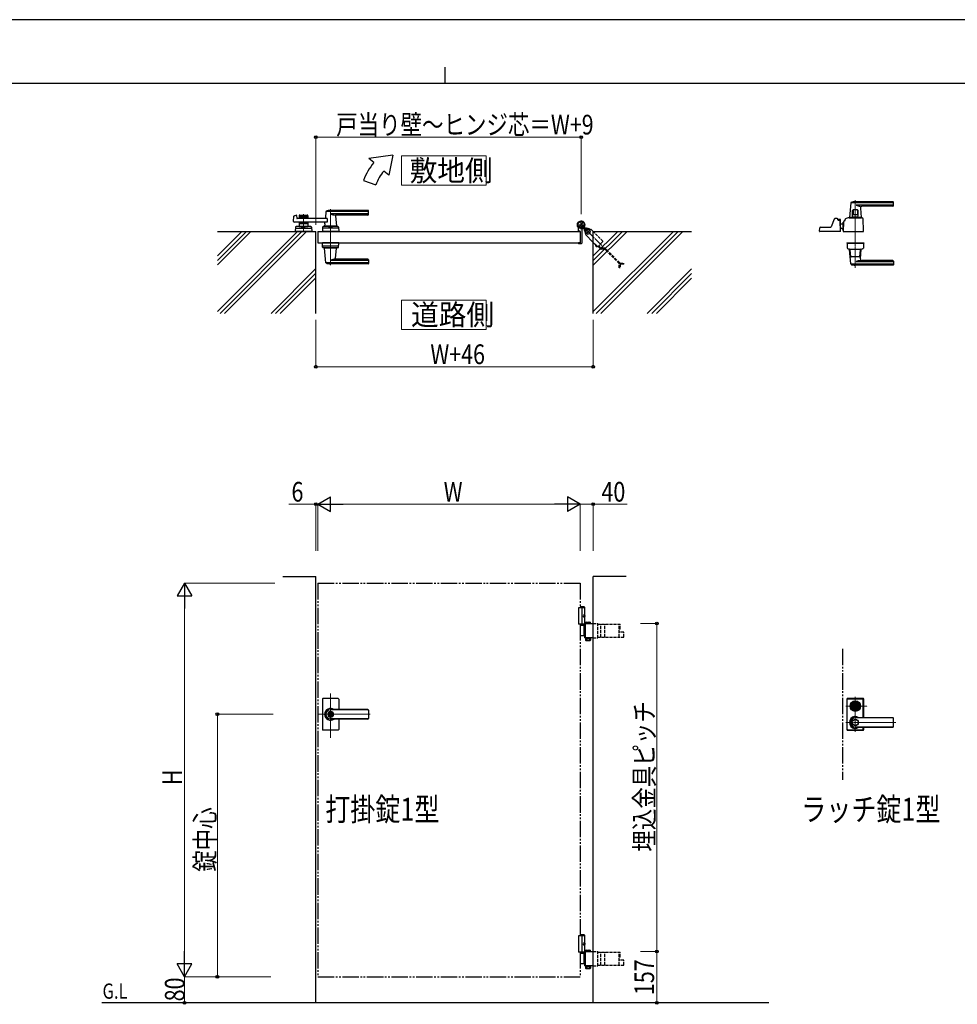
# Model space of a CAD drawing. Units: millimetres. Extents: x 0 to 8410, y 0 to 5940.
# Drawn here: x 2904 to 5762, y 2938 to 5940 of the extents above; entities that cross this region are included whole.
import ezdxf

# ---------------------------------------------------------------- set-up
doc = ezdxf.new("R2010")
doc.units = ezdxf.units.MM
for name, pattern in [('YCENTER_1', [13, 10, -1, 1, -1]), ('YDIVIDE_1', [15, 10, -1, 1, -1, 1, -1]), ('YHIDDEN_1', [4, 3, -1])]:
    doc.linetypes.add(name, pattern=pattern)
for name, color, linetype, lineweight in [('FRONT_V1', 7, 'Continuous', 30), ('USER1', 3, 'Continuous', 13), ('YKK_12', 2, 'Continuous', 13), ('YKK_13', 4, 'Continuous', 30), ('YKK_A1', 4, 'Continuous', 30), ('YKK_D', 6, 'Continuous', 13), ('YKK_ZWAK', 7, 'Continuous', 30)]:
    doc.layers.add(name, color=color, linetype=linetype, lineweight=lineweight)
doc.styles.add('text-b', font='extslim2.shx', dxfattribs={"width": 0.8, "bigfont": 'extfont2.shx'})

msp = doc.modelspace()

# ---------------------------------------------------------------- linework, layer by layer
at = {"layer": 'FRONT_V1', "linetype": 'YDIVIDE_1', "ltscale": 5}
msp.add_line((5412.5, 4022.3), (5412.5, 3622.3), dxfattribs=at)
at = {"layer": 'USER1', "linetype": 'Continuous'}
for points in [[(4068.2, 5524.6), (4068.2, 5435.3), (4325.8, 5435.3), (4325.8, 5524.6), (4068.2, 5524.6)], [(4068.2, 5085.1), (4068.2, 4995.9), (4325.8, 4995.9), (4325.8, 5085.1), (4068.2, 5085.1)]]:
    msp.add_lwpolyline(points, dxfattribs=at)
at = {"layer": 'YKK_12', "linetype": 'YCENTER_1'}
for p, q in [((5451.5, 5390), (5451.5, 5183.3)), ((3769, 5347), (3769, 5292)), ((3851.5, 5362.5), (3851.5, 5191.5)), ((3851.5, 3750.7), (3851.5, 3885.5)), ((5451.5, 3768.8), (5451.5, 3875.8)), ((5422.5, 3847.3), (5487.6, 3847.3)), ((3972.8, 3822.3), (3812.5, 3822.3)), ((5422.5, 3797.3), (5575.6, 3797.3))]:
    msp.add_line(p, q, dxfattribs=at)
at = {"layer": 'YKK_13'}
for p, q in [((5437.5, 5381.4), (5433.5, 5337.4)), ((5566.5, 5382), (5437.8, 5382)), ((5566.5, 5385), (5451.5, 5385)), ((5566.5, 5374.4), (5454.5, 5374.4)), ((5567.5, 5373), (5567.5, 5384)), ((5443, 5338.5), (5443, 5358)), ((5444.6, 5358), (5444.6, 5345.5)), ((5458, 5360), (5445, 5360)), ((5457.9, 5345), (5445.1, 5345)), ((5458.4, 5358), (5458.4, 5345.5)), ((5460, 5338.5), (5460, 5358)), ((5467, 5365.6), (5469.5, 5337.4)), ((5565.5, 5371), (5472, 5371)), ((5387.5, 5332.3), (5378, 5308.8)), ((5396.5, 5333.5), (5389.4, 5333.5)), ((5398.5, 5330), (5398.5, 5331.5)), ((5398.5, 5331.5), (5398.5, 5330)), ((5400.5, 5329), (5400.5, 5331)), ((5404.5, 5331), (5400.5, 5331)), ((5404.5, 5329), (5400.5, 5329)), ((5403.4, 5328), (5400.5, 5328)), ((5404.5, 5327.7), (5404.5, 5329)), ((5406.5, 5295.1), (5405.4, 5326.1)), ((5406.5, 5296.3), (5406.5, 5329)), ((5406.5, 5318), (5414.5, 5318)), ((5415.1, 5322.7), (5414.5, 5295.1)), ((5414.5, 5322.5), (5415.1, 5322.5)), ((5414.5, 5297.5), (5414.5, 5322.5)), ((5420.5, 5327.5), (5420.1, 5327.5)), ((5420.5, 5327.5), (5420.6, 5329.3)), ((5420.6, 5329.3), (5420.6, 5331.1)), ((5420.6, 5329.3), (5420.6, 5329.5)), ((5432.5, 5336), (5470.5, 5336)), ((5439.3, 5337), (5433.8, 5337)), ((5436, 5337), (5436, 5336)), ((5436, 5337), (5436.7, 5337)), ((5439, 5336.7), (5439, 5336)), ((5439.3, 5337), (5463.7, 5337)), ((5459.5, 5338), (5443.5, 5338)), ((5445.9, 5338), (5445.9, 5337)), ((5457.1, 5338), (5457.1, 5337)), ((5469.2, 5337), (5463.7, 5337)), ((5464, 5336.7), (5464, 5336)), ((5466.3, 5337), (5467, 5337)), ((5467, 5337), (5467, 5336)), ((5476.5, 5295.1), (5475.2, 5333.4)), ((5342.5, 5295.1), (5342.9, 5305.6)), ((5406, 5294.5), (5343, 5294.5)), ((5344.9, 5307.5), (5376.2, 5307.5)), ((5406.5, 5296.3), (5406.5, 5296.3)), ((5413.8, 5302), (5414.5, 5302)), ((5414.3, 5302), (5414.7, 5302)), ((5414.5, 5297.5), (5414.6, 5297.5)), ((5415, 5294.5), (5476, 5294.5)), ((5426, 5259.5), (5426, 5258.5)), ((5426, 5259.5), (5477, 5259.5)), ((5426, 5258.5), (5477, 5258.5)), ((5426.5, 5258), (5427, 5243.8)), ((5476, 5258.5), (5427, 5258.5)), ((5476.5, 5258), (5476, 5243.8)), ((5477, 5259.5), (5477, 5258.5)), ((5432.5, 5240.5), (5470.5, 5240.5)), ((5437.5, 5195.2), (5433.5, 5239.2)), ((5435.4, 5239.5), (5433.8, 5239.5)), ((5437.4, 5217.5), (5435.7, 5238.7)), ((5465.6, 5217.5), (5467.4, 5238.7)), ((5467, 5211), (5469.5, 5239.2)), ((5469.2, 5239.5), (5467.6, 5239.5)), ((5566.5, 5194.6), (5437.8, 5194.6)), ((5464.6, 5216.5), (5438.4, 5216.5)), ((5566.5, 5202.2), (5454.5, 5202.2)), ((5565.5, 5205.5), (5472, 5205.5)), ((5567.5, 5203.5), (5567.5, 5192.5)), ((5566.5, 5191.5), (5451.5, 5191.5)), ((5426, 3868.8), (5426, 3775.8)), ((5426.5, 3776.3), (5426.5, 3868.3)), ((5427.1, 3777), (5427.1, 3867.7)), ((5475, 3870.8), (5428, 3870.8)), ((5428.5, 3870.3), (5474.5, 3870.3)), ((5429.1, 3869.7), (5473.9, 3869.7)), ((5440.8, 3849.8), (5440.9, 3849.8)), ((5444.8, 3848.8), (5447.3, 3848.8)), ((5444.8, 3845.8), (5444.8, 3848.8)), ((5444.8, 3845.8), (5447.3, 3845.8)), ((5447.4, 3846.4), (5447.4, 3848.3)), ((5447.7, 3848.6), (5448.3, 3848.6)), ((5447.7, 3846.1), (5448.3, 3846.1)), ((5448.4, 3848.6), (5448.6, 3848.7)), ((5448.4, 3846.1), (5448.6, 3845.9)), ((5448.6, 3848.7), (5449.7, 3848.7)), ((5448.6, 3845.9), (5449.7, 3845.9)), ((5449.7, 3848.7), (5449.8, 3848.2)), ((5449.7, 3845.9), (5449.8, 3846.3)), ((5449.9, 3846.3), (5449.8, 3846.3)), ((5450, 3848), (5450.2, 3848)), ((5450.5, 3847.2), (5450.2, 3846.5)), ((5450.5, 3848.4), (5450.4, 3848.1)), ((5450.5, 3848.4), (5451.6, 3848.4)), ((5450.6, 3847.3), (5450.9, 3847.3)), ((5451, 3847.2), (5451.1, 3846.5)), ((5452.6, 3846.3), (5451.4, 3846.3)), ((5452, 3847.5), (5451.9, 3848.1)), ((5452.4, 3847.4), (5452.2, 3847.4)), ((5452.6, 3847.5), (5452.8, 3848.2)), ((5452.6, 3846.3), (5452.6, 3846.5)), ((5453, 3846.6), (5452.8, 3846.6)), ((5453.1, 3848.4), (5453.3, 3848.4)), ((5453.4, 3845.9), (5453.2, 3846.5)), ((5453.4, 3848.7), (5453.3, 3848.4)), ((5454.4, 3848.7), (5453.4, 3848.7)), ((5454.4, 3845.9), (5453.4, 3845.9)), ((5454.6, 3848.6), (5454.4, 3848.7)), ((5454.6, 3846.1), (5454.4, 3845.9)), ((5455.4, 3848.6), (5454.7, 3848.6)), ((5455.4, 3846.1), (5454.7, 3846.1)), ((5455.7, 3846.4), (5455.7, 3848.3)), ((5455.8, 3848.8), (5458.2, 3848.8)), ((5455.8, 3845.8), (5458.2, 3845.8)), ((5458.2, 3845.8), (5458.2, 3848.8)), ((5462.3, 3849.8), (5462.1, 3849.8)), ((5462.3, 3844.8), (5462.1, 3844.8)), ((5475.9, 3812), (5475.9, 3867.7)), ((5476.5, 3812), (5476.5, 3868.3)), ((5477, 3812), (5477, 3868.8)), ((5451.5, 3812), (5565.5, 3812)), ((5565.5, 3811.3), (5451.5, 3811.3)), ((5565.5, 3783.3), (5451.5, 3783.3)), ((5451.5, 3782.6), (5565.5, 3782.6)), ((5475.9, 3777), (5475.9, 3782.6)), ((5476.5, 3776.3), (5476.5, 3782.6)), ((5477, 3775.8), (5477, 3782.6)), ((5567.5, 3784.6), (5567.5, 3810)), ((5428, 3773.8), (5475, 3773.8)), ((5428.5, 3774.3), (5474.5, 3774.3)), ((5429.1, 3775), (5473.9, 3775))]:
    msp.add_line(p, q, dxfattribs=at)
for centre, radius in [((5451.5, 3847.3), 16), ((5451.5, 3847.3), 14), ((5451.5, 3847.3), 11.1), ((5451.5, 3847.3), 10.9), ((5451.5, 3847.3), 9.93), ((5451.5, 3847.3), 8.4), ((5451.5, 3847.3), 8.3), ((5451.5, 3847.3), 4.3), ((5451.5, 3797.3), 9.6), ((5451.5, 3797.3), 9.15)]:
    msp.add_circle(centre, radius, dxfattribs=at)
for centre, radius, start, end in [((5438.5, 5381.4), 1, 113.3061, 174.9186), ((5451.5, 5351), 34, 90, 113.3061), ((5467.4, 5397.3), 26.3, 240.6998, 267.1831), ((5566.5, 5384), 1, 0, 90), ((5566.5, 5381), 1, 0, 90), ((5566.5, 5375.4), 1, 270, 0), ((5445, 5358), 2, 90, 180), ((5446.6, 5358), 2, 90, 180), ((5445.1, 5345.5), 0.5, 180, 270), ((5456.4, 5358), 2, 0, 90), ((5457.9, 5345.5), 0.5, 270, 0), ((5458, 5358), 2, 0, 90), ((5472, 5366), 5, 90, 185.0814), ((5565.5, 5373), 2, 270, 0), ((5389.4, 5331.5), 2, 90, 157.869), ((5396.5, 5331.5), 2, 0, 90), ((5396.5, 5331.5), 2, 0, 90), ((5400.5, 5330), 2, 181.2329, 270), ((5403.4, 5326), 2, 2, 90), ((5404.5, 5329), 2, 0, 90), ((5420.1, 5322.5), 5, 102.681, 178.7768), ((5418.6, 5329.4), 2, 282.681, 358), ((5422.6, 5331.1), 2, 123.7001, 178), ((5432.5, 5316.2), 19.8, 90, 123.7001), ((5433.8, 5337.3), 0.3, 174.9186, 270), ((5439.3, 5336.7), 0.3, 90, 180), ((5443.5, 5338.5), 0.5, 180, 270), ((5459.5, 5338.5), 0.5, 270, 0), ((5463.7, 5336.7), 0.3, 0, 90), ((5469.2, 5337.3), 0.3, 270, 5.0814), ((5470.5, 5328.8), 7.2, 59.4303, 90), ((5473.2, 5333.3), 2, 2, 59.4303), ((5343, 5295), 0.5, 178, 270), ((5344.9, 5305.5), 2, 90, 178), ((5376.2, 5309.5), 2, 270, 337.869), ((5406, 5295), 0.5, 270, 2), ((5438.2, 5345.4), 50, 230.6651, 238.701), ((5414.3, 5306), 4, 238.701, 270), ((5413.7, 5304), 2, 230.4713, 270), ((5415, 5295), 0.5, 178.7768, 270), ((5476, 5295), 0.5, 270, 2), ((5427, 5258), 0.5, 90, 182), ((5476, 5258), 0.5, 358, 90), ((5429, 5243.9), 2, 182, 227.8886), ((5432.5, 5247.7), 7.2, 227.8886, 270), ((5433.8, 5239.2), 0.3, 90, 185.0814), ((5433.7, 5238.5), 2, 4.9271, 90), ((5469.4, 5238.5), 2, 90, 175.0729), ((5469.2, 5239.2), 0.3, 354.9186, 90), ((5470.5, 5247.7), 7.2, 270, 312.1114), ((5474, 5243.9), 2, 312.1114, 358), ((5438.4, 5217.5), 1, 184.7636, 270), ((5438.5, 5195.2), 1, 185.0814, 246.6939), ((5451.5, 5225.5), 34, 246.6939, 270), ((5467.4, 5179.3), 26.3, 92.8169, 119.3002), ((5464.6, 5217.5), 1, 270, 355.2364), ((5472, 5210.5), 5, 174.9186, 270), ((5565.5, 5203.5), 2, 0, 90), ((5566.5, 5201.2), 1, 0, 90), ((5566.5, 5195.6), 1, 270, 0), ((5566.5, 5192.5), 1, 270, 0), ((5428, 3868.8), 2, 90, 180), ((5428.5, 3868.3), 2, 90, 180), ((5429.1, 3867.7), 2, 90, 180), ((5451.5, 3847.3), 5.65, 164.6041, 195.3959), ((5451.5, 3847.3), 4.5, 19.4712, 160.5288), ((5451.5, 3847.3), 4.5, 199.4712, 340.5288), ((5447.7, 3848.3), 0.3, 90, 180), ((5447.7, 3846.4), 0.3, 180, 270), ((5448.3, 3848.8), 0.2, 270, 305), ((5448.3, 3845.9), 0.2, 55, 90), ((5450, 3848.2), 0.2, 195, 270), ((5449.9, 3846.6), 0.3, 270, 338), ((5450.2, 3848.2), 0.2, 270, 340), ((5450.6, 3847.1), 0.15, 90, 158), ((5450.9, 3847.1), 0.15, 10, 90), ((5451.4, 3846.6), 0.3, 190, 270), ((5451.6, 3848.1), 0.3, 10, 90), ((5452.2, 3847.5), 0.15, 190, 270), ((5452.4, 3847.5), 0.15, 270, 338), ((5452.8, 3846.4), 0.2, 90, 160), ((5453.1, 3848.1), 0.3, 90, 158), ((5453, 3846.4), 0.2, 15, 90), ((5454.7, 3848.8), 0.2, 235, 270), ((5454.7, 3845.9), 0.2, 90, 125), ((5455.4, 3848.3), 0.3, 0, 90), ((5455.4, 3846.4), 0.3, 270, 0), ((5451.5, 3847.3), 5.65, 344.6041, 15.3959), ((5473.9, 3867.7), 2, 0, 90), ((5474.5, 3868.3), 2, 0, 90), ((5475, 3868.8), 2, 0, 90), ((5451.5, 3797.3), 18, 54.6423, 305.3577), ((5451.5, 3797.3), 14.7, 90, 270), ((5451.5, 3797.3), 14, 90, 270), ((5565.5, 3810), 2, 0, 90), ((5565.5, 3809.3), 2, 0, 90), ((5565.5, 3785.3), 2, 270, 0), ((5565.5, 3784.6), 2, 270, 0), ((5428, 3775.8), 2, 180, 270), ((5428.5, 3776.3), 2, 180, 270), ((5429.1, 3777), 2, 180, 270), ((5473.9, 3777), 2, 270, 0), ((5474.5, 3776.3), 2, 270, 0), ((5475, 3775.8), 2, 270, 0)]:
    msp.add_arc(centre, radius, start, end, dxfattribs=at)
at = {"layer": 'YKK_13', "linetype": 'YDIVIDE_1'}
msp.add_arc((5420.1, 5322.5), 5, 90, 102.681, dxfattribs=at)
at = {"layer": 'YKK_A1'}
for p, q in [((4041.4, 5527), (3968.2, 5517)), ((4041.4, 5527), (4029.5, 5465.6)), ((3983.5, 5504.2), (3968.2, 5517)), ((4029.5, 5465.6), (4014.1, 5478.5)), ((3952.2, 5450), (3989.8, 5436.4)), ((3741.4, 5342.4), (3746.8, 5343.8)), ((3757.5, 5344.5), (3780.5, 5344.5)), ((3837.5, 5354.9), (3835.8, 5335.9)), ((3966.5, 5355.5), (3837.7, 5355.5)), ((3966.5, 5358.5), (3851.5, 5358.5)), ((3966.5, 5347.9), (3851.5, 5347.9)), ((3965.5, 5344.5), (3866.5, 5344.5)), ((3967.5, 5346.5), (3967.5, 5357.5)), ((3738.7, 5325.2), (3739.9, 5340.6)), ((3841.1, 5323), (3740.7, 5323)), ((3748.1, 5342.8), (3748.5, 5335)), ((3841.1, 5334), (3749.5, 5334)), ((3755.5, 5342.5), (3755.5, 5334)), ((3782.5, 5339.5), (3755.5, 5339.5)), ((3755.5, 5323), (3755.5, 5309.5)), ((3782.5, 5317.5), (3755.5, 5317.5)), ((3766.6, 5335.5), (3757.5, 5335.5)), ((3766.6, 5321.5), (3757.5, 5321.5)), ((3768.7, 5337.2), (3767.3, 5335.8)), ((3768.7, 5319.9), (3767.3, 5321.3)), ((3769.4, 5337.2), (3770.7, 5335.8)), ((3769.4, 5319.9), (3770.7, 5321.3)), ((3780.5, 5335.5), (3771.4, 5335.5)), ((3780.5, 5321.5), (3771.4, 5321.5)), ((3782.5, 5342.5), (3782.5, 5334)), ((3782.5, 5323), (3782.5, 5309.5)), ((3834.1, 5317.6), (3833.5, 5310.9)), ((3841.1, 5334), (3841.1, 5323)), ((3866.7, 5342.4), (3869.5, 5310.9)), ((3506.5, 5294.5), (3806.5, 5294.5)), ((3744.5, 5307.6), (3744, 5294.5)), ((3794, 5294.5), (3744, 5294.5)), ((3746.3, 5304.5), (3791.8, 5304.5)), ((3791.6, 5309.5), (3746.5, 5309.5)), ((3755.5, 5309.5), (3782.5, 5309.5)), ((3764.5, 5306.7), (3764.5, 5309.5)), ((3764.5, 5306.7), (3773.5, 5306.7)), ((3764.5, 5306.7), (3773.5, 5306.7)), ((3773.5, 5306.7), (3773.5, 5309.5)), ((3793.6, 5307.6), (3794, 5294.5)), ((3806.5, 5044.5), (3806.5, 5294.5)), ((3812.5, 5294.5), (3812.5, 5259.5)), ((3812.5, 5294.5), (4612.5, 5294.5)), ((3827, 5307.6), (3826.5, 5294.5)), ((3876.5, 5294.5), (3826.5, 5294.5)), ((3874.3, 5304.5), (3828.8, 5304.5)), ((3874.1, 5309.5), (3829, 5309.5)), ((3869.5, 5310.5), (3833.5, 5310.5)), ((3833.5, 5309.5), (3833.5, 5310.5)), ((3869.2, 5310.5), (3833.8, 5310.5)), ((3836.5, 5310.5), (3834.4, 5310.5)), ((3846.8, 5294.5), (3856.3, 5294.5)), ((3847, 5306.7), (3847, 5309.5)), ((3847, 5306.7), (3856, 5306.7)), ((3856, 5306.7), (3856, 5309.5)), ((3869.2, 5310.5), (3866.5, 5310.5)), ((3869.5, 5309.5), (3869.5, 5310.5)), ((3876.1, 5307.6), (3876.5, 5294.5)), ((4607.5, 5295.3), (4607.5, 5304.4)), ((4612.2, 5294.8), (4608, 5294.8)), ((4612.5, 5294.5), (4612.5, 5259.5)), ((4612.5, 5294.5), (4612.5, 5259.5)), ((4617.5, 5299.6), (4617.5, 5259)), ((4622.2, 5305), (4621.2, 5303.9)), ((4621.2, 5303.9), (4622.4, 5303.2)), ((4621.4, 5305.8), (4622.2, 5305)), ((4621.9, 5306.2), (4622.7, 5305.5)), ((4622.2, 5305), (4625.1, 5307.8)), ((4623.8, 5308.1), (4624.6, 5307.4)), ((4625.1, 5307.8), (4624.2, 5308.7)), ((4625.1, 5307.8), (4626.1, 5308.9)), ((4626.1, 5308.9), (4626.9, 5307.6)), ((4652.5, 5044.5), (4652.5, 5294.5)), ((4652.5, 5294.5), (4952.5, 5294.5)), ((3812.5, 5259.5), (4612.5, 5259.5)), ((3827, 5246.5), (3826.5, 5259.5)), ((3876.5, 5259.5), (3826.5, 5259.5)), ((3876.1, 5246.5), (3876.5, 5259.5)), ((4607.5, 5258.7), (4607.5, 5258)), ((4612.2, 5259.2), (4608, 5259.2)), ((4615.5, 5257), (4608.5, 5257)), ((3874.3, 5249.5), (3828.8, 5249.5)), ((3874.1, 5244.5), (3829, 5244.5)), ((3833.5, 5244.5), (3833.5, 5243.5)), ((3869.5, 5243.5), (3833.5, 5243.5)), ((3837.5, 5199.2), (3833.6, 5243.2)), ((3866.7, 5211.7), (3869.5, 5243.2)), ((3869.5, 5244.5), (3869.5, 5243.5)), ((3966.5, 5198.6), (3837.7, 5198.6)), ((3966.5, 5206.2), (3851.5, 5206.2)), ((3966.5, 5195.5), (3851.5, 5195.5)), ((3965.5, 5209.5), (3866.5, 5209.5)), ((3967.5, 5207.5), (3967.5, 5196.5)), ((3706.5, 4242.3), (3806.5, 4242.3)), ((3806.5, 2942.3), (3806.5, 4242.3)), ((4652.5, 2942.3), (4652.5, 4242.3)), ((4752.5, 4242.3), (4652.5, 4242.3)), ((4627, 4147.3), (4607.5, 4147.3)), ((4607.5, 4147.3), (4607.5, 4097.3)), ((4625, 4150.3), (4612.5, 4150.3)), ((4627, 4148.3), (4612.5, 4148.3)), ((4617.5, 4147.3), (4617.5, 4097.3)), ((4625, 4150.3), (4627, 4148.3)), ((4627, 4094.3), (4627, 4148.3)), ((4624.7, 4122.7), (4625.3, 4122.7)), ((4624.7, 4121.9), (4625.3, 4121.9)), ((4625.7, 4124.4), (4626.3, 4124.4)), ((4625.7, 4120.2), (4626.3, 4120.2)), ((4627, 4097.3), (4607.5, 4097.3)), ((4626.7, 4055.8), (4626.7, 4098.9)), ((4628.5, 4057.3), (4628.5, 4097.4)), ((3826.5, 3868.3), (3826.5, 3822.3)), ((3874.5, 3870.3), (3828.5, 3870.3)), ((3876.5, 3868.3), (3876.5, 3836.8)), ((3826.5, 3822.3), (3826.5, 3776.3)), ((3850.6, 3826.9), (3850.6, 3823.8)), ((3850.6, 3826.9), (3852.4, 3826.9)), ((3851.9, 3823), (3850.6, 3823.8)), ((3851.9, 3821.6), (3850.6, 3820.8)), ((3850.6, 3820.8), (3850.6, 3817.8)), ((3850.6, 3817.8), (3852.4, 3817.8)), ((3965.5, 3836.8), (3851.5, 3836.8)), ((3965.5, 3836.3), (3851.5, 3836.3)), ((3852.5, 3830.5), (3851.5, 3830.5)), ((3852.5, 3814.1), (3851.5, 3814.1)), ((3852.4, 3826.9), (3852.4, 3824.3)), ((3852.4, 3820.4), (3852.4, 3817.8)), ((3854.2, 3823.3), (3852.6, 3824)), ((3852.6, 3820.7), (3854.2, 3821.3)), ((3854.2, 3823.3), (3854.2, 3821.3)), ((3967.5, 3834.8), (3967.5, 3809.8)), ((3965.5, 3808.3), (3851.5, 3808.3)), ((3965.5, 3807.8), (3851.5, 3807.8)), ((3876.5, 3807.8), (3876.5, 3776.3)), ((3874.5, 3774.3), (3828.5, 3774.3)), ((4627, 3147.3), (4607.5, 3147.3)), ((4607.5, 3147.3), (4607.5, 3097.3)), ((4625, 3150.3), (4612.5, 3150.3)), ((4627, 3148.3), (4612.5, 3148.3)), ((4617.5, 3147.3), (4617.5, 3097.3)), ((4624.7, 3122.7), (4625.3, 3122.7)), ((4625, 3150.3), (4627, 3148.3)), ((4625.7, 3124.4), (4626.3, 3124.4)), ((4627, 3094.3), (4627, 3148.3)), ((4627, 3097.3), (4607.5, 3097.3)), ((4624.7, 3121.9), (4625.3, 3121.9)), ((4625.7, 3120.2), (4626.3, 3120.2)), ((4626.7, 3055.8), (4626.7, 3098.9)), ((4628.5, 3057.3), (4628.5, 3097.4)), ((5187.5, 2942.3), (3154, 2942.3))]:
    msp.add_line(p, q, dxfattribs=at)
at = {"layer": 'YKK_A1', "linetype": 'YCENTER_1'}
for p, q in [((4602.5, 5314.5), (4628.5, 5314.5)), ((4608.9, 5307.9), (4622.1, 5321.2)), ((4615.5, 5301.5), (4615.5, 5327.5)), ((4627.1, 5303), (4617, 5313.1)), ((4626.9, 5303.1), (4622.3, 5307.8)), ((4630, 5286.6), (4643.5, 5300.1))]:
    msp.add_line(p, q, dxfattribs=at)
at = {"layer": 'YKK_A1', "linetype": 'Continuous', "ltscale": 0.5}
for p, q in [((3750.4, 5294.5), (3506.5, 5050.7)), ((3580.7, 5294.5), (3506.5, 5220.4)), ((3594.8, 5294.5), (3506.5, 5206.2)), ((3609, 5294.5), (3506.5, 5192.1)), ((3764.5, 5294.5), (3514.5, 5044.5)), ((3778.7, 5294.5), (3528.7, 5044.5)), ((4727.3, 5294.5), (4652.5, 5219.8)), ((4741.4, 5294.5), (4652.5, 5205.7)), ((4755.5, 5294.5), (4652.5, 5191.5)), ((4897, 5294.5), (4652.5, 5050.1)), ((4911.1, 5294.5), (4661.1, 5044.5)), ((4925.3, 5294.5), (4675.3, 5044.5)), ((3806.5, 5181), (3670.1, 5044.5)), ((3806.5, 5166.8), (3684.2, 5044.5)), ((4952.5, 5180.4), (4816.7, 5044.5)), ((4952.5, 5166.2), (4830.8, 5044.5)), ((3806.5, 5152.7), (3698.4, 5044.5)), ((4952.5, 5152.1), (4845, 5044.5))]:
    msp.add_line(p, q, dxfattribs=at)
at = {"layer": 'YKK_A1', "linetype": 'YHIDDEN_1'}
for p, q in [((4620.8, 5312.1), (4618, 5309.2)), ((4618, 5309.2), (4621.4, 5305.8)), ((4618.5, 5309.7), (4621.9, 5306.2)), ((4620.4, 5311.6), (4623.8, 5308.1)), ((4624.2, 5308.7), (4620.8, 5312.1)), ((4623.1, 5305.3), (4623.5, 5306.6)), ((4623.8, 5303.3), (4623.1, 5305.3)), ((4624.8, 5306.9), (4623.5, 5306.6)), ((4626.8, 5306.2), (4624.8, 5306.9)), ((4632.6, 4053.8), (4632.6, 4055.8)), ((4640.8, 4053.8), (4640.8, 4055.8)), ((4632.6, 3053.8), (4632.6, 3055.8)), ((4640.8, 3053.8), (4640.8, 3055.8))]:
    msp.add_line(p, q, dxfattribs=at)
at = {"layer": 'YKK_A1', "linetype": 'Continuous'}
for p, q in [((4621.5, 5304.3), (4621.2, 5304.6)), ((4623.7, 5302.2), (4622.7, 5303.1)), ((4624.4, 5302.9), (4623.7, 5302.2)), ((4625.3, 5301.9), (4623.9, 5303.3)), ((4625.3, 5301.9), (4625.3, 5298.3)), ((4625.8, 5308.5), (4625.5, 5308.8)), ((4628.2, 5304.7), (4626.7, 5306.2)), ((4627.9, 5306.4), (4627, 5307.3)), ((4627.2, 5305.7), (4627.9, 5306.4)), ((4627.3, 5298.3), (4627.3, 5302.1)), ((4631.8, 5302.7), (4627.9, 5302.7)), ((4628.2, 5304.7), (4631.8, 5304.7)), ((4629.7, 5286.3), (4628.5, 5285.1)), ((4628.5, 5285.1), (4652.5, 5261.1)), ((4631.4, 5298.6), (4629.5, 5291.4)), ((4629.5, 5291.4), (4634.8, 5286.1)), ((4638.7, 5300.6), (4631.4, 5298.6)), ((4634.8, 5286.1), (4642, 5288)), ((4644, 5295.3), (4638.7, 5300.6)), ((4642, 5288), (4644, 5295.3)), ((4644.9, 5301.5), (4643.8, 5300.4)), ((4652.5, 5294), (4644.9, 5301.5)), ((4626.7, 4093.3), (4612.5, 4093.3)), ((4623.6, 4093.3), (4623.6, 4061.3)), ((4626.7, 4098.9), (4652.5, 4098.9)), ((4628.5, 4097.4), (4626.7, 4097.4)), ((4630.2, 4102.9), (4629.2, 4102.3)), ((4629.2, 4098.9), (4629.2, 4102.3)), ((4630.2, 4102.9), (4643.2, 4102.9)), ((4633, 4098.9), (4633, 4102.3)), ((4640.5, 4098.9), (4640.5, 4102.3)), ((4643.2, 4102.9), (4644.2, 4102.3)), ((4644.2, 4098.9), (4644.2, 4102.3)), ((4626.7, 4061.3), (4612.5, 4061.3)), ((4628.5, 4077.8), (4626.7, 4077.8)), ((4628.5, 4076.8), (4626.7, 4076.8)), ((4628.5, 4057.3), (4626.7, 4057.3)), ((4652.5, 4055.8), (4626.7, 4055.8)), ((4629, 4055.8), (4644.4, 4055.8)), ((4629, 4053.8), (4629, 4055.8)), ((4644.4, 4053.8), (4629, 4053.8)), ((4629.2, 4053.8), (4629.2, 4047.9)), ((4629.2, 4053.8), (4644.2, 4053.8)), ((4633, 4053.8), (4633, 4047.9)), ((4640.5, 4053.8), (4640.5, 4047.9)), ((4644.2, 4053.8), (4644.2, 4047.9)), ((4644.4, 4055.8), (4644.4, 4053.8)), ((4630.2, 4047.3), (4629.2, 4047.9)), ((4630.2, 4047.3), (4643.2, 4047.3)), ((4643.2, 4047.3), (4644.2, 4047.9)), ((4626.7, 3093.3), (4612.5, 3093.3)), ((4623.6, 3093.3), (4623.6, 3061.3)), ((4626.7, 3098.9), (4652.5, 3098.9)), ((4628.5, 3097.4), (4626.7, 3097.4)), ((4630.2, 3102.9), (4629.2, 3102.3)), ((4629.2, 3098.9), (4629.2, 3102.3)), ((4630.2, 3102.9), (4643.2, 3102.9)), ((4633, 3098.9), (4633, 3102.3)), ((4640.5, 3098.9), (4640.5, 3102.3)), ((4643.2, 3102.9), (4644.2, 3102.3)), ((4644.2, 3098.9), (4644.2, 3102.3)), ((4628.5, 3077.8), (4626.7, 3077.8)), ((4628.5, 3076.8), (4626.7, 3076.8)), ((4626.7, 3061.3), (4612.5, 3061.3)), ((4628.5, 3057.3), (4626.7, 3057.3)), ((4652.5, 3055.8), (4626.7, 3055.8)), ((4629, 3055.8), (4644.4, 3055.8)), ((4629, 3053.8), (4629, 3055.8)), ((4644.4, 3053.8), (4629, 3053.8)), ((4629.2, 3053.8), (4629.2, 3047.9)), ((4629.2, 3053.8), (4644.2, 3053.8)), ((4630.2, 3047.3), (4629.2, 3047.9)), ((4630.2, 3047.3), (4643.2, 3047.3)), ((4633, 3053.8), (4633, 3047.9)), ((4640.5, 3053.8), (4640.5, 3047.9)), ((4643.2, 3047.3), (4644.2, 3047.9)), ((4644.2, 3053.8), (4644.2, 3047.9)), ((4644.4, 3055.8), (4644.4, 3053.8))]:
    msp.add_line(p, q, dxfattribs=at)
at = {"layer": 'YKK_A1', "linetype": 'YCENTER_1', "ltscale": 3}
msp.add_line((4630, 5300.1), (4692.6, 5237.5), dxfattribs=at)
at = {"layer": 'YKK_A1', "linetype": 'YHIDDEN_1', "ltscale": 3}
for p, q in [((4682.4, 5264.1), (4652.5, 5294)), ((4652.5, 5261.1), (4666, 5247.7)), ((4660, 5253.7), (4659.7, 5253.2)), ((4661.1, 5252.6), (4660, 5253.7)), ((4666, 5247.7), (4682.4, 5264.1)), ((4659.6, 5251.1), (4661.4, 5251.8)), ((4661.1, 5252.6), (4663.9, 5249.8)), ((4661.4, 5251.8), (4662.7, 5251.4)), ((4662.4, 5248.3), (4663, 5250.1)), ((4663, 5250.1), (4662.7, 5251.4)), ((4663.9, 5249.8), (4664.9, 5248.7)), ((4664.9, 5248.7), (4664.5, 5248.4)), ((4674, 5241.9), (4667.1, 5248.8)), ((4675.7, 5243.9), (4669, 5250.6)), ((4686.7, 5240.7), (4676.8, 5240.7)), ((4686.9, 5243.3), (4677.1, 5243.3)), ((4731.3, 5196.9), (4688.1, 5240.2)), ((4733.4, 5198.6), (4689.7, 5242.2)), ((4731.9, 5183.2), (4731.9, 5195.5)), ((4734.2, 5197.4), (4746.1, 5197.4)), ((4734.5, 5195.7), (4734.5, 5183.2)), ((4746.1, 5194.8), (4734.5, 5194.8)), ((4746.1, 5194.8), (4746.1, 5197.4)), ((4734.5, 5183.2), (4731.9, 5183.2)), ((4652.5, 4098.9), (4666, 4098.9)), ((4666, 4055.8), (4666, 4098.9)), ((4666, 4096.8), (4734.5, 4096.8)), ((4675.2, 4057.8), (4675.2, 4096.8)), ((4687.5, 4057.8), (4687.5, 4096.8)), ((4731.9, 4082.3), (4731.9, 4096.8)), ((4734.5, 4082.3), (4734.5, 4096.8)), ((4652.5, 4055.8), (4666, 4055.8)), ((4666, 4057.8), (4746.1, 4057.8)), ((4734.5, 4082.3), (4731.9, 4082.3)), ((4731.9, 4057.8), (4731.9, 4082.3)), ((4746.1, 4072.3), (4731.9, 4072.3)), ((4746.1, 4057.8), (4746.1, 4072.3)), ((4652.5, 3098.9), (4666, 3098.9)), ((4666, 3055.8), (4666, 3098.9)), ((4666, 3096.8), (4734.5, 3096.8)), ((4675.2, 3057.8), (4675.2, 3096.8)), ((4687.5, 3057.8), (4687.5, 3096.8)), ((4731.9, 3082.3), (4731.9, 3096.8)), ((4734.5, 3082.3), (4734.5, 3096.8)), ((4734.5, 3082.3), (4731.9, 3082.3)), ((4731.9, 3057.8), (4731.9, 3082.3)), ((4746.1, 3072.3), (4731.9, 3072.3)), ((4746.1, 3057.8), (4746.1, 3072.3)), ((4652.5, 3055.8), (4666, 3055.8)), ((4666, 3057.8), (4746.1, 3057.8))]:
    msp.add_line(p, q, dxfattribs=at)
at = {"layer": 'YKK_A1', "linetype": 'YDIVIDE_1', "ltscale": 5}
for p, q in [((3812.5, 4222.3), (4612.5, 4222.3)), ((3812.5, 4222.3), (3812.5, 3022.3)), ((4612.5, 4222.3), (4612.5, 4147.3)), ((4612.5, 4097.3), (4612.5, 3147.3)), ((4612.5, 3097.3), (4612.5, 3022.3)), ((3812.5, 3022.3), (4612.5, 3022.3))]:
    msp.add_line(p, q, dxfattribs=at)
at = {"layer": 'YKK_A1', "linetype": 'YDIVIDE_1', "ltscale": 10}
for p, q in [((4612.5, 4094.3), (4626.7, 4094.3)), ((4612.5, 3094.3), (4626.7, 3094.3))]:
    msp.add_line(p, q, dxfattribs=at)
at = {"layer": 'YKK_A1'}
for centre, radius in [((4615.5, 5314.5), 11.5), ((4615.5, 5314.5), 10.3), ((3851.5, 3822.3), 6.6)]:
    msp.add_circle(centre, radius, dxfattribs=at)
for centre, radius, start, end in [((4121.4, 5388.5), 180, 140, 160), ((4121.4, 5388.5), 140, 140, 160), ((3747.1, 5342.8), 1, 2.8624, 104.0362), ((3757.5, 5342.5), 2, 90, 180), ((3780.5, 5342.5), 2, 0, 90), ((3838.5, 5354.9), 1, 113.3061, 174.9186), ((3851.5, 5324.5), 34, 90, 113.3061), ((3865.3, 5374.5), 30, 242.6388, 272.2709), ((3868.7, 5342.5), 2, 90, 185.0814), ((3965.5, 5346.5), 2, 270, 0), ((3966.5, 5357.5), 1, 0, 90), ((3966.5, 5354.5), 1, 0, 90), ((3966.5, 5348.9), 1, 270, 0), ((3740.7, 5325), 2, 175.4945, 270), ((3741.9, 5340.5), 2, 104.0362, 175.4945), ((3749.5, 5335), 1, 182.8624, 270), ((3757.5, 5337.5), 2, 180, 270), ((3757.5, 5319.5), 2, 90, 180), ((3766.6, 5336.5), 1, 270, 315), ((3766.6, 5320.5), 1, 45, 90), ((3769, 5336.8), 0.5, 45, 135), ((3769, 5320.3), 0.5, 225, 315), ((3771.4, 5336.5), 1, 225, 270), ((3771.4, 5320.5), 1, 90, 135), ((3780.5, 5337.5), 2, 270, 0), ((3780.5, 5319.5), 2, 0, 90), ((3829.2, 5318), 5, 354.9186, 90), ((3833.8, 5336), 2, 270, 354.9186), ((4615.5, 5314.5), 11.5, 295.1028, 218.0123), ((3746.3, 5302.5), 2, 90, 178.0908), ((3746.5, 5307.5), 2, 90, 178.0908), ((3769, 5297.1), 10.6, 64.9038, 115.0962), ((3791.6, 5307.5), 2, 1.9092, 90), ((3791.8, 5302.5), 2, 1.9092, 90), ((3828.8, 5302.5), 2, 90, 178.0908), ((3829, 5307.5), 2, 90, 178.0908), ((3833.8, 5310.8), 0.3, 174.9186, 270), ((3851.5, 5297.1), 10.6, 64.9038, 115.0962), ((3869.2, 5310.8), 0.3, 270, 5.0814), ((3874.1, 5307.5), 2, 1.9092, 90), ((3874.3, 5302.5), 2, 1.9092, 90), ((4602.5, 5304.4), 5, 0, 38.0123), ((4608, 5295.3), 0.5, 180, 270), ((4612.2, 5294.5), 0.3, 0, 90), ((4622.5, 5299.6), 5, 115.1028, 180), ((4623.1, 5304.3), 1.3, 240, 300.9647), ((4619.1, 5310.9), 9, 300.9647, 329.0353), ((4636.7, 5293.3), 10, 45, 225), ((4625.7, 5307), 1.3, 329.0353, 30), ((4608, 5258.7), 0.5, 90, 180), ((4608.5, 5258), 1, 180, 270), ((4612.2, 5259.5), 0.3, 270, 0), ((4615.5, 5259), 2, 270, 0), ((3828.8, 5251.5), 2, 181.9092, 270), ((3829, 5246.5), 2, 181.9092, 270), ((3833.9, 5243.2), 0.3, 90, 185.0814), ((3869.2, 5243.2), 0.3, 354.9186, 90), ((3874.1, 5246.5), 2, 270, 358.0908), ((3874.3, 5251.5), 2, 270, 358.0908), ((3838.5, 5199.2), 1, 185.0814, 246.6939), ((3851.5, 5229.5), 34, 246.6939, 270), ((3865.3, 5179.6), 30, 87.7291, 117.3612), ((3868.7, 5211.5), 2, 174.9186, 270), ((3965.5, 5207.5), 2, 0, 90), ((3966.5, 5205.2), 1, 0, 90), ((3966.5, 5199.6), 1, 270, 0), ((3966.5, 5196.5), 1, 270, 0), ((3828.5, 3868.3), 2, 90, 180), ((3874.5, 3868.3), 2, 0, 90), ((3851.5, 3822.3), 18, 53.6639, 180.0037), ((3851.5, 3822.3), 18, 180.0037, 306.3361), ((3851.5, 3822.3), 14, 90, 270), ((3851.5, 3822.3), 8.2, 90, 270), ((3851.5, 3822.3), 4, 103.0029, 256.9971), ((3851.5, 3822.3), 2, 116.7437, 243.2563), ((3851.5, 3822.3), 0.8, 301.8213, 58.1787), ((3851.5, 3822.3), 4, 283.0029, 76.9971), ((3852.7, 3824.3), 0.3, 180, 247.3801), ((3852.7, 3820.4), 0.3, 112.6199, 180), ((3852.5, 3822.3), 8.2, 270, 90), ((3965.5, 3834.8), 2, 0, 90), ((3965.5, 3834.3), 2, 0, 90), ((3965.5, 3810.3), 2, 270, 0), ((3965.5, 3809.8), 2, 270, 0), ((3828.5, 3776.3), 2, 180, 270), ((3874.5, 3776.3), 2, 270, 0)]:
    msp.add_arc(centre, radius, start, end, dxfattribs=at)
at = {"layer": 'YKK_A1', "linetype": 'Continuous'}
for centre, radius, start, end in [((4630.3, 5298.3), 5, 180, 225.41), ((4625.9, 5302.1), 1.4, 0, 45), ((4627.9, 5304.1), 1.4, 225, 270), ((4630.3, 5298.3), 3, 180, 200.5409), ((4636.7, 5293.3), 6.5, 174.5435, 5.4565), ((4636.7, 5293.3), 6.5, 5.4565, 174.5435), ((4631.8, 5299.7), 5, 44.59, 90), ((4631.8, 5299.7), 3, 69.4591, 90), ((4631.1, 4099.6), 3.32, 55.6158, 124.3842), ((4636.7, 4090.5), 12.4, 72.412, 107.588), ((4642.4, 4099.6), 3.32, 55.6158, 124.3842), ((4631.1, 4050.6), 3.32, 235.6158, 304.3842), ((4636.7, 4059.7), 12.4, 252.412, 287.588), ((4642.4, 4050.6), 3.32, 235.6158, 304.3842), ((4631.1, 3099.6), 3.32, 55.6158, 124.3842), ((4636.7, 3090.5), 12.4, 72.412, 107.588), ((4642.4, 3099.6), 3.32, 55.6158, 124.3842), ((4631.1, 3050.6), 3.32, 235.6158, 304.3842), ((4636.7, 3059.7), 12.4, 252.412, 287.588), ((4642.4, 3050.6), 3.32, 235.6158, 304.3842)]:
    msp.add_arc(centre, radius, start, end, dxfattribs=at)
at = {"layer": 'YKK_A1', "linetype": 'YHIDDEN_1', "ltscale": 3}
for centre, radius, start, end in [((4661.7, 5252.1), 2.3, 150, 188.1159), ((4663.6, 5252.3), 4.2, 188.1159, 261.8841), ((4663.3, 5250.4), 2.3, 261.8841, 300), ((4676.8, 5244.7), 4, 225, 270), ((4677.1, 5245.3), 2, 225, 270), ((4686.7, 5238.7), 2, 45, 90), ((4686.9, 5239.3), 4, 45, 90), ((4729.9, 5195.5), 2, 0, 45), ((4730.5, 5195.7), 4, 0, 45)]:
    msp.add_arc(centre, radius, start, end, dxfattribs=at)
at = {"layer": 'YKK_A1', "extrusion": (0, 0, -1)}
for centre in [(4624.4, 4122.3), (4624.4, 3122.3)]:
    msp.add_ellipse(centre, major_axis=(0, -3.5), ratio=0.707107, dxfattribs=at)
for centre, start_param, end_param in [((4618.3, 4122.3), 1.524113, 1.61748), ((4619.5, 4122.3), 1.335292, 1.430335), ((4619.5, 4122.3), 1.711258, 1.806301), ((4620.1, 4122.3), 1.335292, 1.430335), ((4620.1, 4122.3), 1.711258, 1.806301), ((4618.3, 3122.3), 1.524113, 1.61748), ((4619.5, 3122.3), 1.335292, 1.430335), ((4620.1, 3122.3), 1.335292, 1.430335), ((4619.5, 3122.3), 1.711258, 1.806301), ((4620.1, 3122.3), 1.711258, 1.806301)]:
    msp.add_ellipse(centre, major_axis=(0, 9), ratio=0.707107, start_param=start_param, end_param=end_param, dxfattribs=at)
at = {"layer": 'YKK_A1'}
for points in [[(4625.3, 4122.7), (4625.4, 4122.8), (4625.5, 4122.8), (4625.6, 4122.9), (4625.7, 4123), (4625.8, 4123.1), (4625.8, 4123.3), (4625.8, 4123.4), (4625.8, 4123.6)], [(4625.8, 4121.1), (4625.8, 4121.2), (4625.8, 4121.4), (4625.8, 4121.5), (4625.7, 4121.7), (4625.6, 4121.8), (4625.5, 4121.8), (4625.4, 4121.9), (4625.3, 4121.9)], [(4626.4, 4123.6), (4626.5, 4123.4), (4626.5, 4123.3), (4626.6, 4123.1), (4626.7, 4123), (4626.7, 4122.9), (4626.8, 4122.8)], [(4626.8, 4121.8), (4626.7, 4121.8), (4626.7, 4121.7), (4626.6, 4121.5), (4626.5, 4121.4), (4626.5, 4121.2), (4626.4, 4121.1)], [(4625.3, 3122.7), (4625.4, 3122.8), (4625.5, 3122.8), (4625.6, 3122.9), (4625.7, 3123), (4625.8, 3123.1), (4625.8, 3123.3), (4625.8, 3123.4), (4625.8, 3123.6)], [(4626.4, 3123.6), (4626.5, 3123.4), (4626.5, 3123.3), (4626.6, 3123.1), (4626.7, 3123), (4626.7, 3122.9), (4626.8, 3122.8)], [(4625.8, 3121.1), (4625.8, 3121.2), (4625.8, 3121.4), (4625.8, 3121.5), (4625.7, 3121.7), (4625.6, 3121.8), (4625.5, 3121.8), (4625.4, 3121.9), (4625.3, 3121.9)], [(4626.8, 3121.8), (4626.7, 3121.8), (4626.7, 3121.7), (4626.6, 3121.5), (4626.5, 3121.4), (4626.5, 3121.2), (4626.4, 3121.1)]]:
    msp.add_spline(points, degree=3, dxfattribs=at)
at = {"layer": 'YKK_D'}
for p, q in [((3806.5, 5314.5), (3806.5, 5583)), ((3806.5, 5582), (4615.5, 5582)), ((4615.5, 5347.5), (4615.5, 5583)), ((3806.5, 5024.5), (3806.5, 4881)), ((4652.5, 5024.5), (4652.5, 4881)), ((3806.5, 4882), (4652.5, 4882)), ((3806.5, 4462.8), (3724.5, 4462.8)), ((3806.5, 4320.4), (3806.5, 4463.8)), ((3812.5, 4462.8), (3806.5, 4462.8)), ((3812.5, 4320.4), (3812.5, 4463.8)), ((3812.5, 4320.4), (3812.5, 4463.8)), ((3812.5, 4462.8), (3829.5, 4462.8)), ((3857.5, 4462.8), (4567.5, 4462.8)), ((4612.5, 4320.4), (4612.5, 4463.8)), ((4612.5, 4320.4), (4612.5, 4463.8)), ((4612.5, 4462.8), (4652.5, 4462.8)), ((4652.5, 4320.4), (4652.5, 4463.8)), ((4652.5, 4462.8), (4755.9, 4462.8)), ((3681.5, 4222.3), (3405.5, 4222.3)), ((3406.5, 4177.3), (3406.5, 3067.3)), ((4796.1, 4098.9), (4847.1, 4098.9)), ((4846.1, 4098.9), (4846.1, 3098.9)), ((3676.4, 3822.3), (3505.5, 3822.3)), ((3506.5, 3822.3), (3506.5, 3022.3)), ((4796.1, 3098.9), (4847.1, 3098.9)), ((4796.1, 3098.9), (4847.1, 3098.9)), ((4846.1, 3098.9), (4846.1, 2942.3)), ((3669, 3022.3), (3405.5, 3022.3)), ((3669, 3022.3), (3405.5, 3022.3)), ((3406.5, 3022.3), (3406.5, 2942.3)), ((3669, 3022.3), (3505.5, 3022.3)), ((3411.5, 2942.3), (3405.5, 2942.3)), ((4796.5, 2942.3), (4847.1, 2942.3))]:
    msp.add_line(p, q, dxfattribs=at)
at = {"layer": 'YKK_D', "lineweight": -2}
for p, q in [((3812.5, 4462.8), (3851.5, 4485.3)), ((3851.5, 4440.3), (3851.5, 4485.3)), ((4612.5, 4462.8), (4573.5, 4485.3)), ((4573.5, 4485.3), (4573.5, 4440.3)), ((3812.5, 4462.8), (3851.5, 4440.3)), ((3812.5, 4462.8), (3890.5, 4462.8)), ((4612.5, 4462.8), (4534.6, 4462.8)), ((4612.5, 4462.8), (4573.5, 4440.3)), ((3406.5, 4222.3), (3384, 4183.4)), ((3406.5, 4222.3), (3429, 4183.4)), ((3406.5, 4222.3), (3406.5, 4144.4)), ((3384, 4183.4), (3429, 4183.4)), ((3406.5, 3022.3), (3406.5, 3100.3)), ((3406.5, 3022.3), (3384, 3061.3)), ((3429, 3061.3), (3384, 3061.3)), ((3406.5, 3022.3), (3429, 3061.3))]:
    msp.add_line(p, q, dxfattribs=at)
at = {"layer": 'YKK_D', "linetype": 'ByBlock', "lineweight": -2}
for centre in [(3806.5, 5582), (4615.5, 5582), (3806.5, 4882), (4652.5, 4882), (3806.5, 4462.8), (4652.5, 4462.8), (4846.1, 4098.9), (3506.5, 3822.3), (4846.1, 3098.9), (4846.1, 3098.9), (3506.5, 3022.3), (3406.5, 2942.3), (4846.1, 2942.3)]:
    msp.add_circle(centre, 4.25, dxfattribs=at)
at = {"layer": 'YKK_ZWAK'}
for p, q in [((8410, 5940), (0, 5940)), ((4200, 5795), (4200, 5745)), ((8100, 5745), (300, 5745))]:
    msp.add_line(p, q, dxfattribs=at)

# ---------------------------------------------------------------- texts
at = {"layer": 'USER1', "style": 'text-b'}
for s, height, width, p in [('敷地側', 63.75, 0.970588, (4092.6, 5448.1)), ('道路側', 63.75, 0.970588, (4096.9, 5008.6)), ('打掛錠1型', 70, 0.8, (3835.4, 3497.6)), ('ラッチ錠1型', 70, 0.8, (5286.7, 3497.6)), ('G.L', 46.36, 0.8, (3156.3, 2955.2))]:
    msp.add_text(s, height=height, dxfattribs=dict(at, width=width)).set_placement(p)
at = {"layer": 'YKK_D', "style": 'text-b', "width": 0.8}
for s, p in [('戸当り壁～ヒンジ芯＝W+9', (3868.6, 5590)), ('W+46', (4155.9, 4890)), ('6', (3732.5, 4470.8)), ('W', (4196.5, 4470.8)), ('40', (4677.5, 4470.8))]:
    msp.add_text(s, height=60, dxfattribs=at).set_placement(p)
for s, p in [('埋込金具ピッチ', (4838.1, 3403.7)), ('H', (3398.5, 3606.3)), ('錠中心', (3498.5, 3342.3)), ('157', (4838.1, 2966.2)), ('80', (3406.5, 2947.1))]:
    msp.add_text(s, height=60, rotation=90, dxfattribs=at).set_placement(p)

doc.saveas('drawing.dxf')
